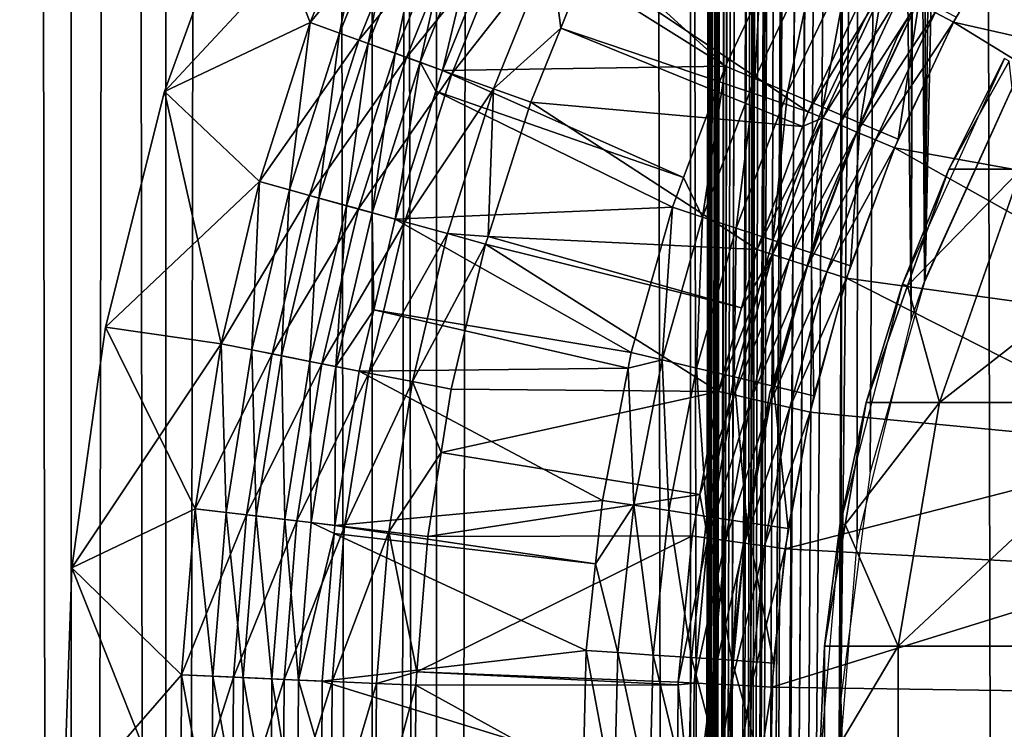
# Model space of a CAD drawing. Extents: x 0 to 600, y 0 to 1196.
# Drawn here: x 7 to 15, y 115 to 121 of the extents above; entities that cross this region are included whole.
import ezdxf

# ---------------------------------------------------------------- set-up
doc = ezdxf.new("R2010")
doc.units = 0
doc.header["$MEASUREMENT"] = 0

msp = doc.modelspace()

# ---------------------------------------------------------------- linework, layer by layer
for points in [[(7.860809, 1.50001, 58.192108), (7.860809, 1194.5, 58.192108), (5.786836, 1194.5, 56.837112)], [(7.860809, 1.50001, 58.192108), (5.786836, 1194.5, 56.837112), (5.786836, 1.50001, 56.837112)], [(5.786836, 1.50001, 33.162891), (5.786836, 1194.5, 33.162891), (7.860809, 1194.5, 31.807896)], [(5.786836, 1.50001, 33.162891), (7.860809, 1194.5, 31.807896), (7.860809, 1.50001, 31.807896)], [(8.574724, 1.50001, 33.127106), (8.574724, 1194.5, 33.127106), (6.708145, 1194.5, 34.346603)], [(8.574724, 1.50001, 33.127106), (6.708145, 1194.5, 34.346603), (6.708145, 1.50001, 34.346603)], [(6.708145, 1.50001, 55.6534), (6.708145, 1194.5, 55.6534), (8.574724, 1194.5, 56.872898)], [(6.708145, 1.50001, 55.6534), (8.574724, 1194.5, 56.872898), (8.574724, 1.50001, 56.872898)], [(10.129511, 1.50001, 59.18726), (10.129511, 1194.5, 59.18726), (7.860809, 1194.5, 58.192108)], [(10.129511, 1.50001, 59.18726), (7.860809, 1194.5, 58.192108), (7.860809, 1.50001, 58.192108)], [(7.860809, 1.50001, 31.807896), (7.860809, 1194.5, 31.807896), (10.129511, 1194.5, 30.812744)], [(7.860809, 1.50001, 31.807896), (10.129511, 1194.5, 30.812744), (10.129511, 1.50001, 30.812744)], [(10.61657, 1.50001, 32.231468), (10.61657, 1194.5, 32.231468), (8.574724, 1194.5, 33.127106)], [(10.61657, 1.50001, 32.231468), (8.574724, 1194.5, 33.127106), (8.574724, 1.50001, 33.127106)], [(8.574724, 1.50001, 56.872898), (8.574724, 1194.5, 56.872898), (10.61657, 1194.5, 57.768536)], [(8.574724, 1.50001, 56.872898), (10.61657, 1194.5, 57.768536), (10.61657, 1.50001, 57.768536)], [(12.531101, 1.50001, 59.795422), (12.531101, 1194.5, 59.795422), (10.129511, 1194.5, 59.18726)], [(12.531101, 1.50001, 59.795422), (10.129511, 1194.5, 59.18726), (10.129511, 1.50001, 59.18726)], [(10.129511, 1.50001, 30.812744), (10.129511, 1194.5, 30.812744), (12.531101, 1194.5, 30.204582)], [(10.129511, 1.50001, 30.812744), (12.531101, 1194.5, 30.204582), (12.531101, 1.50001, 30.204582)], [(12.777985, 1.50001, 31.684122), (12.777985, 1194.5, 31.684122), (10.61657, 1194.5, 32.231468)], [(12.777985, 1.50001, 31.684122), (10.61657, 1194.5, 32.231468), (10.61657, 1.50001, 32.231468)], [(10.61657, 1.50001, 57.768536), (10.61657, 1194.5, 57.768536), (12.777985, 1194.5, 58.31588)], [(10.61657, 1.50001, 57.768536), (12.777985, 1194.5, 58.31588), (12.777985, 1.50001, 58.31588)], [(13.65006, 1039.02771, 59.939133), (12.531101, 1194.5, 59.795422), (12.531101, 1.50001, 59.795422)], [(12.531101, 1.50001, 30.204582), (12.531101, 1194.5, 30.204582), (15.000015, 1194.5, 30.000002)], [(12.531101, 1.50001, 30.204582), (15.000015, 1194.5, 30.000002), (15.000015, 1.50001, 30.000002)], [(15.000015, 1.50001, 31.5), (15.000015, 1194.5, 31.5), (12.777985, 1194.5, 31.684122)], [(15.000015, 1.50001, 31.5), (12.777985, 1194.5, 31.684122), (12.777985, 1.50001, 31.684122)], [(12.777985, 1.50001, 58.31588), (12.777985, 1194.5, 58.31588), (13.66356, 619.541992, 58.433689)], [(12.531101, 1.50001, 59.795422), (13.651312, 1038.832764, 59.939243), (13.65006, 1039.02771, 59.939133)], [(13.65006, 955.02771, 59.939133), (13.651312, 1038.832764, 59.939243), (12.531101, 1.50001, 59.795422)], [(12.531101, 1.50001, 59.795422), (13.651312, 954.832764, 59.939243), (13.65006, 955.02771, 59.939133)], [(13.65006, 913.027649, 59.939133), (13.651312, 954.832764, 59.939243), (12.531101, 1.50001, 59.795422)], [(12.531101, 1.50001, 59.795422), (13.651312, 912.832886, 59.939243), (13.65006, 913.027649, 59.939133)], [(13.65006, 871.02771, 59.939133), (13.651312, 912.832886, 59.939243), (12.531101, 1.50001, 59.795422)], [(12.531101, 1.50001, 59.795422), (13.651312, 870.832825, 59.939243), (13.65006, 871.02771, 59.939133)], [(13.65006, 829.027649, 59.939133), (13.651312, 870.832825, 59.939243), (12.531101, 1.50001, 59.795422)], [(12.531101, 1.50001, 59.795422), (13.651312, 828.832764, 59.939243), (13.65006, 829.027649, 59.939133)], [(13.65006, 745.027649, 59.939133), (13.651312, 828.832764, 59.939243), (12.531101, 1.50001, 59.795422)], [(12.531101, 1.50001, 59.795422), (13.651312, 744.832825, 59.939243), (13.65006, 745.027649, 59.939133)], [(13.65006, 703.02771, 59.939133), (13.651312, 744.832825, 59.939243), (12.531101, 1.50001, 59.795422)], [(12.531101, 1.50001, 59.795422), (13.651312, 702.832825, 59.939243), (13.65006, 703.02771, 59.939133)], [(13.65006, 661.027649, 59.939133), (13.651312, 702.832825, 59.939243), (12.531101, 1.50001, 59.795422)], [(12.531101, 1.50001, 59.795422), (13.651312, 660.832764, 59.939243), (13.65006, 661.027649, 59.939133)], [(13.65006, 619.02771, 59.939133), (13.651312, 660.832764, 59.939243), (12.531101, 1.50001, 59.795422)], [(12.777985, 1.50001, 58.31588), (13.66356, 619.541992, 58.433689), (13.66356, 535.541992, 58.433689)], [(12.531101, 1.50001, 59.795422), (13.651312, 618.832825, 59.939243), (13.65006, 619.02771, 59.939133)], [(13.65006, 535.02771, 59.939133), (13.651312, 618.832825, 59.939243), (12.531101, 1.50001, 59.795422)], [(13.66356, 493.542023, 58.433689), (12.777985, 1.50001, 58.31588), (13.66356, 535.541992, 58.433689)], [(12.531101, 1.50001, 59.795422), (13.651312, 534.832825, 59.939243), (13.65006, 535.02771, 59.939133)], [(13.65006, 493.027679, 59.939133), (13.651312, 534.832825, 59.939243), (12.531101, 1.50001, 59.795422)], [(13.66356, 493.542023, 58.433689), (13.66356, 451.542023, 58.433689), (12.777985, 1.50001, 58.31588)], [(12.531101, 1.50001, 59.795422), (13.651312, 492.832825, 59.939243), (13.65006, 493.027679, 59.939133)], [(13.65006, 451.027679, 59.939133), (13.651312, 492.832825, 59.939243), (12.531101, 1.50001, 59.795422)], [(13.66356, 409.542023, 58.433689), (12.777985, 1.50001, 58.31588), (13.66356, 451.542023, 58.433689)], [(12.531101, 1.50001, 59.795422), (13.651312, 450.832794, 59.939243), (13.65006, 451.027679, 59.939133)], [(13.65006, 409.02771, 59.939133), (13.651312, 450.832794, 59.939243), (12.531101, 1.50001, 59.795422)], [(13.66356, 325.542023, 58.433689), (12.777985, 1.50001, 58.31588), (13.66356, 409.542023, 58.433689)], [(12.531101, 1.50001, 59.795422), (13.651312, 408.832794, 59.939243), (13.65006, 409.02771, 59.939133)], [(13.65006, 325.02771, 59.939133), (13.651312, 408.832794, 59.939243), (12.531101, 1.50001, 59.795422)], [(13.66356, 325.542023, 58.433689), (13.66356, 283.542023, 58.433689), (12.777985, 1.50001, 58.31588)], [(12.531101, 1.50001, 59.795422), (13.651312, 324.832794, 59.939243), (13.65006, 325.02771, 59.939133)], [(13.65006, 283.027679, 59.939133), (13.651312, 324.832794, 59.939243), (12.531101, 1.50001, 59.795422)], [(13.66356, 283.542023, 58.433689), (13.66356, 241.542038, 58.433689), (12.777985, 1.50001, 58.31588)], [(12.531101, 1.50001, 59.795422), (13.651312, 282.832794, 59.939243), (13.65006, 283.027679, 59.939133)], [(12.531101, 1.50001, 59.795422), (13.814926, 281.11554, 59.953114), (13.651312, 282.832794, 59.939243)], [(13.65006, 241.027679, 59.939133), (13.814926, 281.11554, 59.953114), (12.531101, 1.50001, 59.795422)], [(12.777985, 1.50001, 58.31588), (13.66356, 241.542038, 58.433689), (13.66356, 199.542038, 58.433689)], [(12.531101, 1.50001, 59.795422), (13.651312, 240.832809, 59.939243), (13.65006, 241.027679, 59.939133)], [(13.65006, 199.027695, 59.939133), (13.651312, 240.832809, 59.939243), (12.531101, 1.50001, 59.795422)], [(12.777985, 1.50001, 58.31588), (13.66356, 199.542038, 58.433689), (13.66356, 157.542038, 58.433689)], [(12.531101, 1.50001, 59.795422), (13.651312, 198.832809, 59.939243), (13.65006, 199.027695, 59.939133)], [(12.531101, 1.50001, 59.795422), (13.814926, 197.115524, 59.953114), (13.651312, 198.832809, 59.939243)], [(13.65006, 157.027695, 59.939133), (13.814926, 197.115524, 59.953114), (12.531101, 1.50001, 59.795422)], [(13.66356, 115.542038, 58.433689), (12.777985, 1.50001, 58.31588), (13.66356, 157.542038, 58.433689)], [(13.66356, 115.542038, 58.433689), (13.66356, 157.542038, 58.433689), (13.711214, 155.849274, 58.438343)], [(12.531101, 1.50001, 59.795422), (13.651312, 156.832809, 59.939243), (13.65006, 157.027695, 59.939133)], [(12.531101, 1.50001, 59.795422), (13.814926, 155.115524, 59.953114), (13.651312, 156.832809, 59.939243)], [(13.711214, 155.849274, 58.438343), (13.738214, 155.619247, 58.440907), (13.66356, 115.542038, 58.433689)], [(13.66356, 115.542038, 58.433689), (13.738214, 155.619247, 58.440907), (14.093161, 153.930862, 58.469509)], [(13.65006, 115.027695, 59.939133), (13.814926, 155.115524, 59.953114), (12.531101, 1.50001, 59.795422)], [(13.65006, 115.027695, 59.939133), (13.786822, 116.71756, 59.950859), (13.814926, 155.115524, 59.953114)], [(13.814926, 155.115524, 59.953114), (13.786822, 116.71756, 59.950859), (14.193863, 118.392052, 59.978325)], [(14.193863, 118.392052, 59.978325), (14.240712, 153.468781, 59.980774), (13.814926, 155.115524, 59.953114)], [(13.66356, 115.542038, 58.433689), (14.093161, 153.930862, 58.469509), (13.885498, 117.248177, 58.453918)], [(13.885498, 117.248177, 58.453918), (14.093161, 153.930862, 58.469509), (14.293403, 118.680687, 58.481495)], [(14.293403, 118.680687, 58.481495), (14.093161, 153.930862, 58.469509), (14.698833, 152.346039, 58.496643)], [(14.193863, 118.392052, 59.978325), (14.316201, 153.256683, 59.984409), (14.240712, 153.468781, 59.980774)], [(14.29984, 118.698479, 59.98365), (14.316201, 153.256683, 59.984409), (14.193863, 118.392052, 59.978325)], [(14.29984, 118.698479, 59.98365), (15.000015, 151.758575, 60.000004), (14.316201, 153.256683, 59.984409)], [(14.293403, 118.680687, 58.481495), (14.698833, 152.346039, 58.496643), (15.000015, 120.241417, 58.500004)], [(15.000015, 120.241417, 58.500004), (14.698833, 152.346039, 58.496643), (14.795512, 152.147675, 58.498455)], [(15.000015, 120.241417, 58.500004), (14.795512, 152.147675, 58.498455), (15.000015, 151.758575, 58.500004)], [(15.000015, 120.241417, 60.000004), (15.000015, 151.758575, 60.000004), (14.29984, 118.698479, 59.98365)], [(8.564859, 120.117065, 1.000002), (9.663433, 120.636063, 1.000002), (9.191423, 121.838348, 1.000002)], [(9.191423, 121.838348, 1.000002), (9.191423, 121.838348), (8.564859, 120.117065)], [(9.191423, 121.838348, 1.000002), (8.564859, 120.117065), (8.564859, 120.117065, 1.000002)], [(9.191423, 121.838348), (10.134459, 121.80249), (8.564859, 120.117065)], [(8.564859, 120.117065), (10.134459, 121.80249), (9.663433, 120.636063)], [(9.191423, 121.838348, 1.000002), (9.663433, 120.636063, 1.000002), (10.134459, 121.80249, 1.000002)], [(9.663433, 120.636063, 1.000002), (9.884178, 120.556503, 1.018468), (10.134459, 121.80249, 1.000002)], [(10.491282, 121.642441, 0.030782), (9.663433, 120.636063), (10.134459, 121.80249)], [(10.134459, 121.80249, 1.000002), (9.884178, 120.556503, 1.018468), (10.348558, 121.706474, 1.018468)], [(14.791548, 121.769203, 30.000002), (14.791548, 121.769203, 4), (14.088422, 120.527206, 4)], [(14.791548, 121.769203, 30.000002), (14.088422, 120.527206, 4), (14.088422, 120.527206, 30.000002)], [(10.348558, 121.706474, 1.018468), (9.884178, 120.556503, 1.018468), (10.09947, 120.478882, 1.073416)], [(10.348558, 121.706474, 1.018468), (10.09947, 120.478882, 1.073416), (10.557384, 121.612801, 1.073416)], [(11.267126, 121.701691, 1.43934), (11.1022, 121.368408, 1.43934), (12.794405, 120.308815, 3.414214)], [(13.051301, 120.849785, 3.414214), (11.267126, 121.701691, 1.43934), (12.794405, 120.308815, 3.414214)], [(10.031343, 120.503456, 0.030782), (9.663433, 120.636063), (10.491282, 121.642441, 0.030782)], [(10.839343, 121.48632, 0.122361), (10.031343, 120.503456, 0.030782), (10.491282, 121.642441, 0.030782)], [(10.557384, 121.612801, 1.073416), (10.09947, 120.478882, 1.073416), (10.304064, 120.405151, 1.163494)], [(10.557384, 121.612801, 1.073416), (10.304064, 120.405151, 1.163494), (10.755777, 121.523796, 1.163494)], [(10.755777, 121.523796, 1.163494), (10.304064, 120.405151, 1.163494), (10.492861, 120.337097, 1.286477)], [(10.755777, 121.523796, 1.163494), (10.492861, 120.337097, 1.286477), (10.938912, 121.441666, 1.286477)], [(15.038758, 121.546265, 3.000002), (14.513969, 120.639923, 3.000002), (14.375359, 120.712418, 2.98769)], [(17.340988, 120.001373, 3.000002), (14.513969, 120.639923, 3.000002), (15.038758, 121.546265, 3.000002)], [(10.390192, 120.374115, 0.122361), (10.031343, 120.503456, 0.030782), (10.839343, 121.48632, 0.122361)], [(11.17003, 121.337997, 0.272486), (10.390192, 120.374115, 0.122361), (10.839343, 121.48632, 0.122361)], [(10.938912, 121.441666, 1.286477), (10.492861, 120.337097, 1.286477), (10.661244, 120.276405, 1.43934)], [(10.938912, 121.441666, 1.286477), (10.661244, 120.276405, 1.43934), (11.1022, 121.368408, 1.43934)], [(12.794405, 120.308815, 3.414214), (11.1022, 121.368408, 1.43934), (10.661244, 120.276405, 1.43934)], [(10.731161, 120.251205, 0.272486), (10.390192, 120.374115, 0.122361), (11.17003, 121.337997, 0.272486)], [(11.475205, 121.201096, 0.477459), (10.731161, 120.251205, 0.272486), (11.17003, 121.337997, 0.272486)], [(13.493597, 121.225327, 3.618036), (13.051301, 120.849785, 3.414214), (13.014078, 120.215569, 3.618036)], [(13.014078, 120.215569, 3.618036), (13.260394, 120.111, 3.782015), (13.493597, 121.225327, 3.618036)], [(13.493597, 121.225327, 3.618036), (13.260394, 120.111, 3.782015), (13.730288, 121.100533, 3.782015)], [(11.045814, 120.137794, 0.477459), (10.731161, 120.251205, 0.272486), (11.475205, 121.201096, 0.477459)], [(11.475205, 121.201096, 0.477459), (11.551947, 120.59507, 0.732236), (11.045814, 120.137794, 0.477459)], [(11.475205, 121.201096, 0.477459), (11.74739, 121.07901, 0.732236), (11.551947, 120.59507, 0.732236)], [(11.74739, 121.07901, 0.732236), (13.416618, 119.964409, 2.707109), (11.551947, 120.59507, 0.732236)], [(11.74739, 121.07901, 0.732236), (13.887376, 120.967583, 2.707109), (13.416618, 119.964409, 2.707109)], [(13.260394, 120.111, 3.782015), (13.527274, 119.997696, 3.902115), (13.730288, 121.100533, 3.782015)], [(13.730288, 121.100533, 3.782015), (13.527274, 119.997696, 3.902115), (13.986767, 120.965286, 3.902115)], [(13.993114, 120.912285, 2.809018), (13.416618, 119.964409, 2.707109), (13.887376, 120.967583, 2.707109)], [(13.993114, 120.912285, 2.809018), (13.526708, 119.918404, 2.809018), (13.416618, 119.964409, 2.707109)], [(14.111668, 120.850296, 2.891008), (13.526708, 119.918404, 2.809018), (13.993114, 120.912285, 2.809018)], [(13.527274, 119.997696, 3.902115), (13.808191, 119.878456, 3.97538), (13.986767, 120.965286, 3.902115)], [(13.986767, 120.965286, 3.902115), (13.808191, 119.878456, 3.97538), (14.256716, 120.822952, 3.97538)], [(13.014078, 120.215569, 3.618036), (13.051301, 120.849785, 3.414214), (12.794405, 120.308815, 3.414214)], [(14.111668, 120.850296, 2.891008), (13.650179, 119.866837, 2.891008), (13.526708, 119.918404, 2.809018)], [(14.240146, 120.783119, 2.95106), (13.650179, 119.866837, 2.891008), (14.111668, 120.850296, 2.891008)], [(14.240146, 120.783119, 2.95106), (13.783932, 119.810936, 2.95106), (13.650179, 119.866837, 2.891008)], [(14.375359, 120.712418, 2.98769), (13.783932, 119.810936, 2.95106), (14.240146, 120.783119, 2.95106)], [(13.808191, 119.878456, 3.97538), (14.09617, 119.756195, 4), (14.256716, 120.822952, 3.97538)], [(14.256716, 120.822952, 3.97538), (14.09617, 119.756195, 4), (14.533461, 120.677025, 4)], [(14.375359, 120.712418, 2.98769), (13.924718, 119.752121, 2.98769), (13.783932, 119.810936, 2.95106)], [(14.513969, 120.639923, 3.000002), (13.924718, 119.752121, 2.98769), (14.375359, 120.712418, 2.98769)], [(8.564859, 120.117065, 1.000002), (9.281963, 119.437355, 1.000002), (9.663433, 120.636063, 1.000002)], [(8.564859, 120.117065), (9.663433, 120.636063), (9.281963, 119.437355)], [(9.281963, 119.437355, 1.000002), (9.508074, 119.37471, 1.018468), (9.663433, 120.636063, 1.000002)], [(10.031343, 120.503456, 0.030782), (9.281963, 119.437355), (9.663433, 120.636063)], [(9.508074, 119.37471, 1.018468), (9.884178, 120.556503, 1.018468), (9.663433, 120.636063, 1.000002)], [(14.513969, 120.639923, 3.000002), (14.06908, 119.691833, 3.000002), (13.924718, 119.752121, 2.98769)], [(16.882538, 119.184059, 3.000002), (14.06908, 119.691833, 3.000002), (14.513969, 120.639923, 3.000002)], [(16.882538, 119.184059, 3.000002), (14.513969, 120.639923, 3.000002), (17.340988, 120.001373, 3.000002)], [(9.508074, 119.37471, 1.018468), (9.728641, 119.313599, 1.073416), (9.884178, 120.556503, 1.018468)], [(9.728641, 119.313599, 1.073416), (10.09947, 120.478882, 1.073416), (9.884178, 120.556503, 1.018468)], [(11.551947, 120.59507, 0.732236), (11.326462, 120.036629, 0.732236), (11.045814, 120.137794, 0.477459)], [(11.551947, 120.59507, 0.732236), (13.37561, 119.85302, 2.707109), (11.326462, 120.036629, 0.732236)], [(11.551947, 120.59507, 0.732236), (13.416618, 119.964409, 2.707109), (13.37561, 119.85302, 2.707109)], [(9.658843, 119.332939, 0.030782), (9.281963, 119.437355), (10.031343, 120.503456, 0.030782)], [(10.390192, 120.374115, 0.122361), (9.658843, 119.332939, 0.030782), (10.031343, 120.503456, 0.030782)], [(9.728641, 119.313599, 1.073416), (9.93821, 119.255539, 1.163494), (10.09947, 120.478882, 1.073416)], [(9.93821, 119.255539, 1.163494), (10.304064, 120.405151, 1.163494), (10.09947, 120.478882, 1.073416)], [(14.088422, 120.527206, 30.000002), (14.088422, 120.527206, 4), (13.531446, 119.213165, 4)], [(14.088422, 120.527206, 30.000002), (13.531446, 119.213165, 4), (13.531446, 119.213165, 30.000002)], [(10.131627, 119.201973, 1.286477), (10.304064, 120.405151, 1.163494), (9.93821, 119.255539, 1.163494)], [(10.492861, 120.337097, 1.286477), (10.304064, 120.405151, 1.163494), (10.131627, 119.201973, 1.286477)], [(10.026455, 119.231102, 0.122361), (9.658843, 119.332939, 0.030782), (10.390192, 120.374115, 0.122361)], [(10.731161, 120.251205, 0.272486), (10.026455, 119.231102, 0.122361), (10.390192, 120.374115, 0.122361)], [(10.131627, 119.201973, 1.286477), (10.304123, 119.154182, 1.43934), (10.492861, 120.337097, 1.286477)], [(10.492861, 120.337097, 1.286477), (10.304123, 119.154182, 1.43934), (10.611147, 120.118942, 1.43934)], [(10.492861, 120.337097, 1.286477), (10.611147, 120.118942, 1.43934), (10.661244, 120.276405, 1.43934)], [(14.128357, 118.664536, 61.067001), (14.476508, 119.530914, 87), (14.89687, 120.364655, 61.067001)], [(14.89687, 120.364655, 61.067001), (14.476508, 119.530914, 87), (14.93144, 120.345322, 87)], [(14.93144, 120.345322, 87), (14.476508, 119.530914, 87), (15.024215, 119.530914, 95.35675)], [(10.375738, 119.134354, 0.272486), (10.026455, 119.231102, 0.122361), (10.731161, 120.251205, 0.272486)], [(11.045814, 120.137794, 0.477459), (10.375738, 119.134354, 0.272486), (10.731161, 120.251205, 0.272486)], [(12.478292, 119.467911, 3.414214), (10.661244, 120.276405, 1.43934), (10.611147, 120.118942, 1.43934)], [(12.794405, 120.308815, 3.414214), (10.661244, 120.276405, 1.43934), (12.478292, 119.467911, 3.414214)], [(12.794405, 120.308815, 3.414214), (12.478292, 119.467911, 3.414214), (12.620747, 119.169205, 3.618036)], [(13.014078, 120.215569, 3.618036), (12.794405, 120.308815, 3.414214), (12.620747, 119.169205, 3.618036)], [(12.620747, 119.169205, 3.618036), (12.874931, 119.085625, 3.782015), (13.014078, 120.215569, 3.618036)], [(13.014078, 120.215569, 3.618036), (12.874931, 119.085625, 3.782015), (13.260394, 120.111, 3.782015)], [(8.121639, 118.339745, 1.000002), (8.992225, 118.213203, 1.000002), (8.564859, 120.117065, 1.000002)], [(8.564859, 120.117065, 1.000002), (8.564859, 120.117065), (8.121639, 118.339745)], [(8.564859, 120.117065, 1.000002), (8.121639, 118.339745), (8.121639, 118.339745, 1.000002)], [(8.564859, 120.117065), (9.281963, 119.437355), (8.121639, 118.339745)], [(8.992225, 118.213203, 1.000002), (9.281963, 119.437355, 1.000002), (8.564859, 120.117065, 1.000002)], [(12.394041, 119.243759, 3.414214), (10.611147, 120.118942, 1.43934), (10.304123, 119.154182, 1.43934)], [(10.69808, 119.045052, 0.477459), (10.375738, 119.134354, 0.272486), (11.045814, 120.137794, 0.477459)], [(12.478292, 119.467911, 3.414214), (10.611147, 120.118942, 1.43934), (12.394041, 119.243759, 3.414214)], [(11.045814, 120.137794, 0.477459), (11.003822, 119.022774, 0.732236), (10.69808, 119.045052, 0.477459)], [(11.045814, 120.137794, 0.477459), (11.326462, 120.036629, 0.732236), (11.003822, 119.022774, 0.732236)], [(12.874931, 119.085625, 3.782015), (13.150364, 118.995056, 3.902115), (13.260394, 120.111, 3.782015)], [(13.260394, 120.111, 3.782015), (13.150364, 118.995056, 3.902115), (13.527274, 119.997696, 3.902115)], [(11.326462, 120.036629, 0.732236), (13.033837, 118.924469, 2.707109), (11.003822, 119.022774, 0.732236)], [(11.326462, 120.036629, 0.732236), (13.37561, 119.85302, 2.707109), (13.033837, 118.924469, 2.707109)], [(13.150364, 118.995056, 3.902115), (13.440281, 118.899734, 3.97538), (13.527274, 119.997696, 3.902115)], [(13.37561, 119.85302, 2.707109), (13.416618, 119.964409, 2.707109), (13.526708, 119.918404, 2.809018)], [(13.527274, 119.997696, 3.902115), (13.440281, 118.899734, 3.97538), (13.808191, 119.878456, 3.97538)], [(13.526708, 119.918404, 2.809018), (13.147473, 118.888107, 2.809018), (13.033837, 118.924469, 2.707109)], [(13.526708, 119.918404, 2.809018), (13.033837, 118.924469, 2.707109), (13.37561, 119.85302, 2.707109)], [(13.650179, 119.866837, 2.891008), (13.147473, 118.888107, 2.809018), (13.526708, 119.918404, 2.809018)], [(13.440281, 118.899734, 3.97538), (13.737499, 118.801994, 4), (13.808191, 119.878456, 3.97538)], [(13.808191, 119.878456, 3.97538), (13.737499, 118.801994, 4), (14.09617, 119.756195, 4)], [(13.650179, 119.866837, 2.891008), (13.274908, 118.847343, 2.891008), (13.147473, 118.888107, 2.809018)], [(13.783932, 119.810936, 2.95106), (13.274908, 118.847343, 2.891008), (13.650179, 119.866837, 2.891008)], [(13.783932, 119.810936, 2.95106), (13.413012, 118.803162, 2.95106), (13.274908, 118.847343, 2.891008)], [(13.924718, 119.752121, 2.98769), (13.413012, 118.803162, 2.95106), (13.783932, 119.810936, 2.95106)], [(13.924718, 119.752121, 2.98769), (13.558329, 118.756668, 2.98769), (13.413012, 118.803162, 2.95106)], [(14.06908, 119.691833, 3.000002), (13.558329, 118.756668, 2.98769), (13.924718, 119.752121, 2.98769)], [(13.70731, 118.709, 3.000002), (13.558329, 118.756668, 2.98769), (14.06908, 119.691833, 3.000002)], [(16.507774, 118.325157, 3.000002), (13.70731, 118.709, 3.000002), (14.06908, 119.691833, 3.000002)], [(16.507774, 118.325157, 3.000002), (14.06908, 119.691833, 3.000002), (16.882538, 119.184059, 3.000002)], [(14.128357, 118.664536, 61.067001), (14.16573, 118.651329, 87), (14.476508, 119.530914, 87)], [(15.024215, 119.530914, 95.35675), (14.476508, 119.530914, 87), (14.16573, 118.651329, 87)], [(15.024215, 119.530914, 95.35675), (14.16573, 118.651329, 87), (14.407992, 117.771759, 95.437874)], [(14.407992, 117.771759, 95.437874), (16.057671, 117.771759, 103.731377), (16.658037, 119.530914, 103.570503)], [(14.407992, 117.771759, 95.437874), (16.658037, 119.530914, 103.570503), (15.024215, 119.530914, 95.35675)], [(8.121639, 118.339745), (9.281963, 119.437355), (8.992225, 118.213203)], [(8.992225, 118.213203, 1.000002), (9.222448, 118.167847, 1.018468), (9.281963, 119.437355, 1.000002)], [(9.658843, 119.332939, 0.030782), (8.992225, 118.213203), (9.281963, 119.437355)], [(9.281963, 119.437355, 1.000002), (9.222448, 118.167847, 1.018468), (9.508074, 119.37471, 1.018468)], [(12.620747, 119.169205, 3.618036), (12.478292, 119.467911, 3.414214), (12.394041, 119.243759, 3.414214)], [(9.508074, 119.37471, 1.018468), (9.222448, 118.167847, 1.018468), (9.447008, 118.123604, 1.073416)], [(9.447008, 118.123604, 1.073416), (9.728641, 119.313599, 1.073416), (9.508074, 119.37471, 1.018468)], [(9.375959, 118.137611, 0.030782), (8.992225, 118.213203), (9.658843, 119.332939, 0.030782)], [(10.026455, 119.231102, 0.122361), (9.375959, 118.137611, 0.030782), (9.658843, 119.332939, 0.030782)], [(9.447008, 118.123604, 1.073416), (9.660363, 118.081573, 1.163494), (9.728641, 119.313599, 1.073416)], [(9.660363, 118.081573, 1.163494), (9.93821, 119.255539, 1.163494), (9.728641, 119.313599, 1.073416)], [(9.750217, 118.063866, 0.122361), (9.375959, 118.137611, 0.030782), (10.026455, 119.231102, 0.122361)], [(9.660363, 118.081573, 1.163494), (9.857297, 118.04277, 1.286477), (9.93821, 119.255539, 1.163494)], [(10.375738, 119.134354, 0.272486), (9.750217, 118.063866, 0.122361), (10.026455, 119.231102, 0.122361)], [(10.131627, 119.201973, 1.286477), (9.93821, 119.255539, 1.163494), (9.857297, 118.04277, 1.286477)], [(12.394041, 119.243759, 3.414214), (10.304123, 119.154182, 1.43934), (12.084187, 118.148926, 3.414214)], [(12.394041, 119.243759, 3.414214), (12.084187, 118.148926, 3.414214), (12.316346, 118.093613, 3.618036)], [(12.620747, 119.169205, 3.618036), (12.394041, 119.243759, 3.414214), (12.316346, 118.093613, 3.618036)], [(13.531446, 119.213165, 30.000002), (13.531446, 119.213165, 4), (13.127893, 117.844177, 4)], [(13.531446, 119.213165, 30.000002), (13.127893, 117.844177, 4), (13.127893, 117.844177, 30.000002)], [(10.105789, 117.993805, 0.272486), (9.750217, 118.063866, 0.122361), (10.375738, 119.134354, 0.272486)], [(9.857297, 118.04277, 1.286477), (10.142326, 118.470566, 1.43934), (10.131627, 119.201973, 1.286477)], [(10.69808, 119.045052, 0.477459), (10.105789, 117.993805, 0.272486), (10.375738, 119.134354, 0.272486)], [(10.131627, 119.201973, 1.286477), (10.142326, 118.470566, 1.43934), (10.304123, 119.154182, 1.43934)], [(12.084187, 118.148926, 3.414214), (10.304123, 119.154182, 1.43934), (10.142326, 118.470566, 1.43934)], [(12.316346, 118.093613, 3.618036), (12.576639, 118.031593, 3.782015), (12.620747, 119.169205, 3.618036)], [(12.620747, 119.169205, 3.618036), (12.576639, 118.031593, 3.782015), (12.874931, 119.085625, 3.782015)], [(12.576639, 118.031593, 3.782015), (12.858688, 117.964386, 3.902115), (12.874931, 119.085625, 3.782015)], [(12.874931, 119.085625, 3.782015), (12.858688, 117.964386, 3.902115), (13.150364, 118.995056, 3.902115)], [(10.433971, 117.929146, 0.477459), (10.105789, 117.993805, 0.272486), (10.69808, 119.045052, 0.477459)], [(10.69808, 119.045052, 0.477459), (10.985554, 118.965416, 0.732236), (10.433971, 117.929146, 0.477459)], [(10.69808, 119.045052, 0.477459), (11.003822, 119.022774, 0.732236), (10.985554, 118.965416, 0.732236)], [(11.003822, 119.022774, 0.732236), (12.913942, 118.485451, 2.707109), (10.985554, 118.965416, 0.732236)], [(11.003822, 119.022774, 0.732236), (13.033837, 118.924469, 2.707109), (12.913942, 118.485451, 2.707109)], [(12.858688, 117.964386, 3.902115), (13.15555, 117.893654, 3.97538), (13.150364, 118.995056, 3.902115)], [(13.150364, 118.995056, 3.902115), (13.15555, 117.893654, 3.97538), (13.440281, 118.899734, 3.97538)], [(10.985554, 118.965416, 0.732236), (10.726661, 117.87146, 0.732236), (10.433971, 117.929146, 0.477459)], [(10.985554, 118.965416, 0.732236), (12.741894, 117.855476, 2.707109), (10.726661, 117.87146, 0.732236)], [(10.985554, 118.965416, 0.732236), (12.913942, 118.485451, 2.707109), (12.741894, 117.855476, 2.707109)], [(13.147473, 118.888107, 2.809018), (12.913942, 118.485451, 2.707109), (13.033837, 118.924469, 2.707109)], [(12.858242, 117.829025, 2.809018), (12.741894, 117.855476, 2.707109), (13.147473, 118.888107, 2.809018)], [(13.147473, 118.888107, 2.809018), (12.741894, 117.855476, 2.707109), (12.913942, 118.485451, 2.707109)], [(13.147473, 118.888107, 2.809018), (13.274908, 118.847343, 2.891008), (12.858242, 117.829025, 2.809018)], [(12.858242, 117.829025, 2.809018), (13.274908, 118.847343, 2.891008), (12.988687, 117.799355, 2.891008)], [(12.988687, 117.799355, 2.891008), (13.274908, 118.847343, 2.891008), (13.413012, 118.803162, 2.95106)], [(13.15555, 117.893654, 3.97538), (13.459891, 117.821144, 4), (13.440281, 118.899734, 3.97538)], [(13.440281, 118.899734, 3.97538), (13.459891, 117.821144, 4), (13.737499, 118.801994, 4)], [(13.130069, 117.767212, 2.95106), (12.988687, 117.799355, 2.891008), (13.413012, 118.803162, 2.95106)], [(13.130069, 117.767212, 2.95106), (13.413012, 118.803162, 2.95106), (13.558329, 118.756668, 2.98769)], [(13.278842, 117.733391, 2.98769), (13.130069, 117.767212, 2.95106), (13.558329, 118.756668, 2.98769)], [(13.278842, 117.733391, 2.98769), (13.558329, 118.756668, 2.98769), (13.70731, 118.709, 3.000002)], [(13.70731, 118.709, 3.000002), (13.4314, 117.6987, 3.000002), (13.278842, 117.733391, 2.98769)], [(16.22039, 117.433205, 3.000002), (13.4314, 117.6987, 3.000002), (13.70731, 118.709, 3.000002)], [(16.22039, 117.433205, 3.000002), (13.70731, 118.709, 3.000002), (16.507774, 118.325157, 3.000002)], [(13.658226, 116.859001, 61.067001), (13.854951, 117.771759, 87), (14.128357, 118.664536, 61.067001)], [(14.128357, 118.664536, 61.067001), (13.854951, 117.771759, 87), (14.16573, 118.651329, 87)], [(14.16573, 118.651329, 87), (13.854951, 117.771759, 87), (14.407992, 117.771759, 95.437874)], [(9.857297, 118.04277, 1.286477), (10.032892, 118.008163, 1.43934), (10.142326, 118.470566, 1.43934)], [(12.061357, 118.03141, 3.414214), (10.142326, 118.470566, 1.43934), (10.032892, 118.008163, 1.43934)], [(12.084187, 118.148926, 3.414214), (10.142326, 118.470566, 1.43934), (12.061357, 118.03141, 3.414214)], [(7.866651, 116.52581, 1.000002), (8.795918, 116.970673, 1.000002), (8.121639, 118.339745, 1.000002)], [(8.121639, 118.339745, 1.000002), (8.121639, 118.339745), (7.866651, 116.52581)], [(8.121639, 118.339745, 1.000002), (7.866651, 116.52581), (7.866651, 116.52581, 1.000002)], [(8.121639, 118.339745), (8.992225, 118.213203), (7.866651, 116.52581)], [(8.121639, 118.339745, 1.000002), (8.795918, 116.970673, 1.000002), (8.992225, 118.213203, 1.000002)], [(8.992225, 118.213203), (8.795918, 116.970673), (7.866651, 116.52581)], [(9.028941, 116.942856, 1.018468), (8.992225, 118.213203, 1.000002), (8.795918, 116.970673, 1.000002)], [(9.375959, 118.137611, 0.030782), (8.795918, 116.970673), (8.992225, 118.213203)], [(9.028941, 116.942856, 1.018468), (9.222448, 118.167847, 1.018468), (8.992225, 118.213203, 1.000002)], [(9.256184, 116.915718, 1.073416), (9.222448, 118.167847, 1.018468), (9.028941, 116.942856, 1.018468)], [(9.256184, 116.915718, 1.073416), (9.447008, 118.123604, 1.073416), (9.222448, 118.167847, 1.018468)], [(9.184271, 116.924301, 0.030782), (8.795918, 116.970673), (9.375959, 118.137611, 0.030782)], [(9.750217, 118.063866, 0.122361), (9.184271, 116.924301, 0.030782), (9.375959, 118.137611, 0.030782)], [(9.472102, 116.889938, 1.163494), (9.447008, 118.123604, 1.073416), (9.256184, 116.915718, 1.073416)], [(9.472102, 116.889938, 1.163494), (9.660363, 118.081573, 1.163494), (9.447008, 118.123604, 1.073416)], [(12.316346, 118.093613, 3.618036), (12.084187, 118.148926, 3.414214), (12.061357, 118.03141, 3.414214)], [(12.316346, 118.093613, 3.618036), (12.061357, 118.03141, 3.414214), (12.103022, 116.996315, 3.618036)], [(12.103022, 116.996315, 3.618036), (12.367577, 116.956291, 3.782015), (12.316346, 118.093613, 3.618036)], [(12.316346, 118.093613, 3.618036), (12.367577, 116.956291, 3.782015), (12.576639, 118.031593, 3.782015)], [(9.563028, 116.879074, 0.122361), (9.184271, 116.924301, 0.030782), (9.750217, 118.063866, 0.122361)], [(9.472102, 116.889938, 1.163494), (9.671391, 116.866142, 1.286477), (9.660363, 118.081573, 1.163494)], [(10.105789, 117.993805, 0.272486), (9.563028, 116.879074, 0.122361), (9.750217, 118.063866, 0.122361)], [(9.671391, 116.866142, 1.286477), (9.857297, 118.04277, 1.286477), (9.660363, 118.081573, 1.163494)], [(9.671391, 116.866142, 1.286477), (9.849101, 116.844925, 1.43934), (9.857297, 118.04277, 1.286477)], [(9.849101, 116.844925, 1.43934), (10.032892, 118.008163, 1.43934), (9.857297, 118.04277, 1.286477)], [(12.061357, 118.03141, 3.414214), (10.032892, 118.008163, 1.43934), (11.867046, 117.032005, 3.414214)], [(12.061357, 118.03141, 3.414214), (11.867046, 117.032005, 3.414214), (12.103022, 116.996315, 3.618036)], [(12.367577, 116.956291, 3.782015), (12.654275, 116.912933, 3.902115), (12.576639, 118.031593, 3.782015)], [(12.576639, 118.031593, 3.782015), (12.654275, 116.912933, 3.902115), (12.858688, 117.964386, 3.902115)], [(9.922892, 116.836098, 0.272486), (9.563028, 116.879074, 0.122361), (10.105789, 117.993805, 0.272486)], [(11.867046, 117.032005, 3.414214), (10.032892, 118.008163, 1.43934), (9.849101, 116.844925, 1.43934)], [(10.433971, 117.929146, 0.477459), (9.922892, 116.836098, 0.272486), (10.105789, 117.993805, 0.272486)], [(12.654275, 116.912933, 3.902115), (12.955994, 116.867287, 3.97538), (12.858688, 117.964386, 3.902115)], [(12.858688, 117.964386, 3.902115), (12.955994, 116.867287, 3.97538), (13.15555, 117.893654, 3.97538)], [(10.255039, 116.796448, 0.477459), (9.922892, 116.836098, 0.272486), (10.433971, 117.929146, 0.477459)], [(10.433971, 117.929146, 0.477459), (10.651469, 117.395607, 0.732236), (10.255039, 116.796448, 0.477459)], [(10.433971, 117.929146, 0.477459), (10.726661, 117.87146, 0.732236), (10.651469, 117.395607, 0.732236)], [(10.726661, 117.87146, 0.732236), (12.741894, 117.855476, 2.707109), (10.651469, 117.395607, 0.732236)], [(12.955994, 116.867287, 3.97538), (13.265342, 116.820488, 4), (13.15555, 117.893654, 3.97538)], [(13.15555, 117.893654, 3.97538), (13.265342, 116.820488, 4), (13.459891, 117.821144, 4)], [(10.651469, 117.395607, 0.732236), (12.741894, 117.855476, 2.707109), (12.599736, 117.076752, 2.707109)], [(12.858242, 117.829025, 2.809018), (12.599736, 117.076752, 2.707109), (12.741894, 117.855476, 2.707109)], [(12.661099, 116.749001, 2.809018), (12.599736, 117.076752, 2.707109), (12.858242, 117.829025, 2.809018)], [(12.858242, 117.829025, 2.809018), (12.988687, 117.799355, 2.891008), (12.661099, 116.749001, 2.809018)], [(12.793631, 116.730659, 2.891008), (12.661099, 116.749001, 2.809018), (12.988687, 117.799355, 2.891008)], [(12.793631, 116.730659, 2.891008), (12.988687, 117.799355, 2.891008), (13.130069, 117.767212, 2.95106)], [(13.127893, 117.844177, 30.000002), (13.127893, 117.844177, 4), (12.883007, 116.438118, 4)], [(13.127893, 117.844177, 30.000002), (12.883007, 116.438118, 4), (12.883007, 116.438118, 30.000002)], [(12.937218, 116.710785, 2.95106), (12.793631, 116.730659, 2.891008), (13.130069, 117.767212, 2.95106)], [(12.937218, 116.710785, 2.95106), (13.130069, 117.767212, 2.95106), (13.278842, 117.733391, 2.98769)], [(13.278842, 117.733391, 2.98769), (13.088375, 116.689873, 2.98769), (12.937218, 116.710785, 2.95106)], [(13.278842, 117.733391, 2.98769), (13.4314, 117.6987, 3.000002), (13.088375, 116.689873, 2.98769)], [(13.658226, 116.859001, 61.067001), (13.697296, 116.85231, 87), (13.854951, 117.771759, 87)], [(14.407992, 117.771759, 95.437874), (13.854951, 117.771759, 87), (13.697296, 116.85231, 87)], [(14.407992, 117.771759, 95.437874), (13.697296, 116.85231, 87), (14.095396, 115.932869, 95.479027)], [(14.095396, 115.932869, 95.479027), (15.75312, 115.932869, 103.812988), (16.057671, 117.771759, 103.731377)], [(14.095396, 115.932869, 95.479027), (16.057671, 117.771759, 103.731377), (14.407992, 117.771759, 95.437874)], [(13.243318, 116.668434, 3.000002), (13.088375, 116.689873, 2.98769), (13.4314, 117.6987, 3.000002)], [(16.22039, 117.433205, 3.000002), (13.243318, 116.668434, 3.000002), (13.4314, 117.6987, 3.000002)], [(16.023249, 116.517082, 3.000002), (13.243318, 116.668434, 3.000002), (16.22039, 117.433205, 3.000002)], [(10.651469, 117.395607, 0.732236), (10.551214, 116.761086, 0.732236), (10.255039, 116.796448, 0.477459)], [(10.651469, 117.395607, 0.732236), (12.599736, 117.076752, 2.707109), (10.551214, 116.761086, 0.732236)], [(10.551214, 116.761086, 0.732236), (12.599736, 117.076752, 2.707109), (12.542904, 116.76535, 2.707109)], [(12.661099, 116.749001, 2.809018), (12.542904, 116.76535, 2.707109), (12.599736, 117.076752, 2.707109)], [(11.867046, 117.032005, 3.414214), (9.849101, 116.844925, 1.43934), (11.81528, 116.555748, 3.414214)], [(12.103022, 116.996315, 3.618036), (11.867046, 117.032005, 3.414214), (11.81528, 116.555748, 3.414214)], [(12.103022, 116.996315, 3.618036), (11.81528, 116.555748, 3.414214), (11.982232, 115.885017, 3.618036)], [(11.982232, 115.885017, 3.618036), (12.249231, 115.867271, 3.782015), (12.103022, 116.996315, 3.618036)], [(12.103022, 116.996315, 3.618036), (12.249231, 115.867271, 3.782015), (12.367577, 116.956291, 3.782015)], [(7.866651, 116.52581, 1.000002), (8.694172, 115.716843, 1.000002), (8.795918, 116.970673, 1.000002)], [(7.866651, 116.52581), (8.795918, 116.970673), (8.694172, 115.716843)], [(8.928596, 115.706726, 1.018468), (8.795918, 116.970673, 1.000002), (8.694172, 115.716843, 1.000002)], [(9.184271, 116.924301, 0.030782), (8.694172, 115.716843), (8.795918, 116.970673)], [(9.084881, 115.699974, 0.030782), (8.694172, 115.716843), (9.184271, 116.924301, 0.030782)], [(8.928596, 115.706726, 1.018468), (9.028941, 116.942856, 1.018468), (8.795918, 116.970673, 1.000002)], [(9.15724, 115.696861, 1.073416), (9.028941, 116.942856, 1.018468), (8.928596, 115.706726, 1.018468)], [(9.15724, 115.696861, 1.073416), (9.256184, 116.915718, 1.073416), (9.028941, 116.942856, 1.018468)], [(9.563028, 116.879074, 0.122361), (9.084881, 115.699974, 0.030782), (9.184271, 116.924301, 0.030782)], [(9.374499, 115.687477, 1.163494), (9.256184, 116.915718, 1.073416), (9.15724, 115.696861, 1.073416)], [(9.374499, 115.687477, 1.163494), (9.472102, 116.889938, 1.163494), (9.256184, 116.915718, 1.073416)], [(12.249231, 115.867271, 3.782015), (12.538552, 115.848053, 3.902115), (12.367577, 116.956291, 3.782015)], [(12.367577, 116.956291, 3.782015), (12.538552, 115.848053, 3.902115), (12.654275, 116.912933, 3.902115)], [(12.538552, 115.848053, 3.902115), (12.843042, 115.827812, 3.97538), (12.654275, 116.912933, 3.902115)], [(12.654275, 116.912933, 3.902115), (12.843042, 115.827812, 3.97538), (12.955994, 116.867287, 3.97538)], [(9.465992, 115.683525, 0.122361), (9.084881, 115.699974, 0.030782), (9.563028, 116.879074, 0.122361)], [(9.575009, 115.678818, 1.286477), (9.472102, 116.889938, 1.163494), (9.374499, 115.687477, 1.163494)], [(9.922892, 116.836098, 0.272486), (9.465992, 115.683525, 0.122361), (9.563028, 116.879074, 0.122361)], [(9.828091, 115.667892, 0.272486), (9.465992, 115.683525, 0.122361), (9.922892, 116.836098, 0.272486)], [(9.575009, 115.678818, 1.286477), (9.671391, 116.866142, 1.286477), (9.472102, 116.889938, 1.163494)], [(9.575009, 115.678818, 1.286477), (9.844094, 116.783157, 1.43934), (9.671391, 116.866142, 1.286477)], [(9.844094, 116.783157, 1.43934), (9.849101, 116.844925, 1.43934), (9.671391, 116.866142, 1.286477)], [(10.255039, 116.796448, 0.477459), (9.828091, 115.667892, 0.272486), (9.922892, 116.836098, 0.272486)], [(11.81528, 116.555748, 3.414214), (9.849101, 116.844925, 1.43934), (9.844094, 116.783157, 1.43934)], [(12.843042, 115.827812, 3.97538), (13.155222, 115.807068, 4), (12.955994, 116.867287, 3.97538)], [(12.955994, 116.867287, 3.97538), (13.155222, 115.807068, 4), (13.265342, 116.820488, 4)], [(13.500005, 114.999992, 61.067001), (13.539642, 115.932869, 87), (13.658226, 116.859001, 61.067001)], [(13.658226, 116.859001, 61.067001), (13.539642, 115.932869, 87), (13.697296, 116.85231, 87)], [(13.697296, 116.85231, 87), (13.539642, 115.932869, 87), (14.095396, 115.932869, 95.479027)], [(9.753823, 115.671097, 1.43934), (9.844094, 116.783157, 1.43934), (9.575009, 115.678818, 1.286477)], [(11.744112, 115.900841, 3.414214), (9.844094, 116.783157, 1.43934), (9.753823, 115.671097, 1.43934)], [(10.162264, 115.653473, 0.477459), (9.828091, 115.667892, 0.272486), (10.255039, 116.796448, 0.477459)], [(11.81528, 116.555748, 3.414214), (9.844094, 116.783157, 1.43934), (11.744112, 115.900841, 3.414214)], [(10.255039, 116.796448, 0.477459), (10.468393, 115.740616, 0.732236), (10.162264, 115.653473, 0.477459)], [(10.255039, 116.796448, 0.477459), (10.551214, 116.761086, 0.732236), (10.468393, 115.740616, 0.732236)], [(10.551214, 116.761086, 0.732236), (12.542904, 116.76535, 2.707109), (10.468393, 115.740616, 0.732236)], [(12.542904, 116.76535, 2.707109), (12.438356, 115.662155, 2.707109), (10.468393, 115.740616, 0.732236)], [(12.438356, 115.662155, 2.707109), (12.542904, 116.76535, 2.707109), (12.661099, 116.749001, 2.809018)], [(12.557536, 115.656021, 2.809018), (12.438356, 115.662155, 2.707109), (12.661099, 116.749001, 2.809018)], [(12.557536, 115.656021, 2.809018), (12.661099, 116.749001, 2.809018), (12.793631, 116.730659, 2.891008)], [(12.69114, 115.649147, 2.891008), (12.557536, 115.656021, 2.809018), (12.793631, 116.730659, 2.891008)], [(12.69114, 115.649147, 2.891008), (12.793631, 116.730659, 2.891008), (12.937218, 116.710785, 2.95106)], [(12.937218, 116.710785, 2.95106), (12.83592, 115.641685, 2.95106), (12.69114, 115.649147, 2.891008)], [(12.937218, 116.710785, 2.95106), (13.088375, 116.689873, 2.98769), (12.83592, 115.641685, 2.95106)], [(12.988299, 115.633842, 2.98769), (12.83592, 115.641685, 2.95106), (13.088375, 116.689873, 2.98769)], [(12.988299, 115.633842, 2.98769), (13.088375, 116.689873, 2.98769), (13.243318, 116.668434, 3.000002)], [(13.243318, 116.668434, 3.000002), (13.144552, 115.625801, 3.000002), (12.988299, 115.633842, 2.98769)], [(16.023249, 116.517082, 3.000002), (13.144552, 115.625801, 3.000002), (13.243318, 116.668434, 3.000002)], [(11.982232, 115.885017, 3.618036), (11.81528, 116.555748, 3.414214), (11.744112, 115.900841, 3.414214)], [(7.802665, 114.695175, 1.000002), (8.687496, 114.458916, 1.000002), (7.866651, 116.52581, 1.000002)], [(7.866651, 116.52581, 1.000002), (7.866651, 116.52581), (7.802665, 114.695175)], [(7.866651, 116.52581, 1.000002), (7.802665, 114.695175), (7.802665, 114.695175, 1.000002)], [(7.866651, 116.52581), (8.694172, 115.716843), (7.802665, 114.695175)], [(7.866651, 116.52581, 1.000002), (8.687496, 114.458916, 1.000002), (8.694172, 115.716843, 1.000002)], [(15.918284, 115.585876, 3.000002), (13.144552, 115.625801, 3.000002), (16.023249, 116.517082, 3.000002)], [(12.883007, 116.438118, 30.000002), (12.883007, 116.438118, 4), (12.800008, 115.013313, 4)], [(12.883007, 116.438118, 30.000002), (12.800008, 115.013313, 4), (12.800008, 115.013313, 30.000002)], [(11.744112, 115.900841, 3.414214), (9.753823, 115.671097, 1.43934), (11.723608, 115.062637, 3.414214)], [(11.744112, 115.900841, 3.414214), (11.723608, 115.062637, 3.414214), (11.954904, 114.767525, 3.618036)], [(11.982232, 115.885017, 3.618036), (11.744112, 115.900841, 3.414214), (11.954904, 114.767525, 3.618036)], [(11.954904, 114.767525, 3.618036), (12.222439, 114.772171, 3.782015), (11.982232, 115.885017, 3.618036)], [(11.982232, 115.885017, 3.618036), (12.222439, 114.772171, 3.782015), (12.249231, 115.867271, 3.782015)], [(12.222439, 114.772171, 3.782015), (12.512356, 114.777222, 3.902115), (12.249231, 115.867271, 3.782015)], [(12.249231, 115.867271, 3.782015), (12.512356, 114.777222, 3.902115), (12.538552, 115.848053, 3.902115)], [(13.500005, 114.999992, 61.067001), (13.539642, 114.999992, 87), (13.539642, 115.932869, 87)], [(14.095396, 115.932869, 95.479027), (13.539642, 115.932869, 87), (13.539642, 114.999992, 87)], [(14.095396, 115.932869, 95.479027), (13.539642, 114.999992, 87), (14.095396, 114.067139, 95.479027)], [(14.095396, 114.067139, 95.479027), (15.75312, 114.067139, 103.812988), (15.75312, 115.932869, 103.812988)], [(14.095396, 114.067139, 95.479027), (15.75312, 115.932869, 103.812988), (14.095396, 115.932869, 95.479027)], [(12.512356, 114.777222, 3.902115), (12.817472, 114.782539, 3.97538), (12.538552, 115.848053, 3.902115)], [(12.538552, 115.848053, 3.902115), (12.817472, 114.782539, 3.97538), (12.843042, 115.827812, 3.97538)], [(12.817472, 114.782539, 3.97538), (13.130278, 114.787994, 4), (12.843042, 115.827812, 3.97538)], [(12.843042, 115.827812, 3.97538), (13.130278, 114.787994, 4), (13.155222, 115.807068, 4)], [(7.802665, 114.695175), (8.694172, 115.716843), (8.687496, 114.458916)], [(8.694172, 115.716843, 1.000002), (8.687496, 114.458916, 1.000002), (8.922041, 114.466545, 1.018468)], [(9.084881, 115.699974, 0.030782), (8.687496, 114.458916), (8.694172, 115.716843)], [(8.694172, 115.716843, 1.000002), (8.922041, 114.466545, 1.018468), (8.928596, 115.706726, 1.018468)], [(10.162264, 115.653473, 0.477459), (10.468393, 115.740616, 0.732236), (10.460287, 115.64061, 0.732236)], [(10.468393, 115.740616, 0.732236), (12.438208, 115.642387, 2.707109), (10.460287, 115.64061, 0.732236)], [(10.468393, 115.740616, 0.732236), (12.438356, 115.662155, 2.707109), (12.438208, 115.642387, 2.707109)], [(9.078383, 114.471642, 0.030782), (8.687496, 114.458916), (9.084881, 115.699974, 0.030782)], [(8.928596, 115.706726, 1.018468), (8.922041, 114.466545, 1.018468), (9.150773, 114.473999, 1.073416)], [(8.928596, 115.706726, 1.018468), (9.150773, 114.473999, 1.073416), (9.15724, 115.696861, 1.073416)], [(9.465992, 115.683525, 0.122361), (9.078383, 114.471642, 0.030782), (9.084881, 115.699974, 0.030782)], [(9.459644, 114.484055, 0.122361), (9.078383, 114.471642, 0.030782), (9.465992, 115.683525, 0.122361)], [(9.15724, 115.696861, 1.073416), (9.150773, 114.473999, 1.073416), (9.368122, 114.481079, 1.163494)], [(9.15724, 115.696861, 1.073416), (9.368122, 114.481079, 1.163494), (9.374499, 115.687477, 1.163494)], [(9.374499, 115.687477, 1.163494), (9.368122, 114.481079, 1.163494), (9.568721, 114.487617, 1.286477)], [(9.374499, 115.687477, 1.163494), (9.568721, 114.487617, 1.286477), (9.575009, 115.678818, 1.286477)], [(9.828091, 115.667892, 0.272486), (9.459644, 114.484055, 0.122361), (9.465992, 115.683525, 0.122361)], [(9.821862, 114.495857, 0.272486), (9.459644, 114.484055, 0.122361), (9.828091, 115.667892, 0.272486)], [(9.575009, 115.678818, 1.286477), (9.568721, 114.487617, 1.286477), (9.750664, 115.071938, 1.43934)], [(9.575009, 115.678818, 1.286477), (9.750664, 115.071938, 1.43934), (9.753823, 115.671097, 1.43934)], [(11.723608, 115.062637, 3.414214), (9.753823, 115.671097, 1.43934), (9.750664, 115.071938, 1.43934)], [(10.162264, 115.653473, 0.477459), (9.821862, 114.495857, 0.272486), (9.828091, 115.667892, 0.272486)], [(10.156184, 114.506752, 0.477459), (9.821862, 114.495857, 0.272486), (10.162264, 115.653473, 0.477459)], [(10.162264, 115.653473, 0.477459), (10.460287, 115.64061, 0.732236), (10.156184, 114.506752, 0.477459)], [(10.460287, 115.64061, 0.732236), (10.454327, 114.516464, 0.732236), (10.156184, 114.506752, 0.477459)], [(10.460287, 115.64061, 0.732236), (12.429058, 114.554062, 2.707109), (10.454327, 114.516464, 0.732236)], [(10.460287, 115.64061, 0.732236), (12.438208, 115.642387, 2.707109), (12.429058, 114.554062, 2.707109)], [(12.429058, 114.554062, 2.707109), (12.438208, 115.642387, 2.707109), (12.548298, 114.558189, 2.809018)], [(12.438208, 115.642387, 2.707109), (12.438356, 115.662155, 2.707109), (12.557536, 115.656021, 2.809018)], [(12.548298, 114.558189, 2.809018), (12.438208, 115.642387, 2.707109), (12.557536, 115.656021, 2.809018)], [(12.548298, 114.558189, 2.809018), (12.557536, 115.656021, 2.809018), (12.69114, 115.649147, 2.891008)], [(12.69114, 115.649147, 2.891008), (12.68202, 114.562828, 2.891008), (12.548298, 114.558189, 2.809018)], [(12.69114, 115.649147, 2.891008), (12.83592, 115.641685, 2.95106), (12.68202, 114.562828, 2.891008)], [(12.82692, 114.567848, 2.95106), (12.68202, 114.562828, 2.891008), (12.83592, 115.641685, 2.95106)], [(12.82692, 114.567848, 2.95106), (12.83592, 115.641685, 2.95106), (12.988299, 115.633842, 2.98769)], [(12.988299, 115.633842, 2.98769), (12.979388, 114.57312, 2.98769), (12.82692, 114.567848, 2.95106)], [(12.988299, 115.633842, 2.98769), (13.144552, 115.625801, 3.000002), (12.979388, 114.57312, 2.98769)], [(13.144552, 115.625801, 3.000002), (13.135731, 114.578545, 3.000002), (12.979388, 114.57312, 2.98769)], [(15.918284, 115.585876, 3.000002), (13.135731, 114.578545, 3.000002), (13.144552, 115.625801, 3.000002)], [(15.906572, 114.648849, 3.000002), (13.135731, 114.578545, 3.000002), (15.918284, 115.585876, 3.000002)], [(13.66356, 73.54203, 58.433689), (12.777985, 1.50001, 58.31588), (13.66356, 115.542038, 58.433689)], [(13.66356, 115.542038, 58.433689), (13.711214, 113.849266, 58.438343), (13.66356, 73.54203, 58.433689)]]:
    msp.add_3dface(points)

doc.saveas('drawing.dxf')
